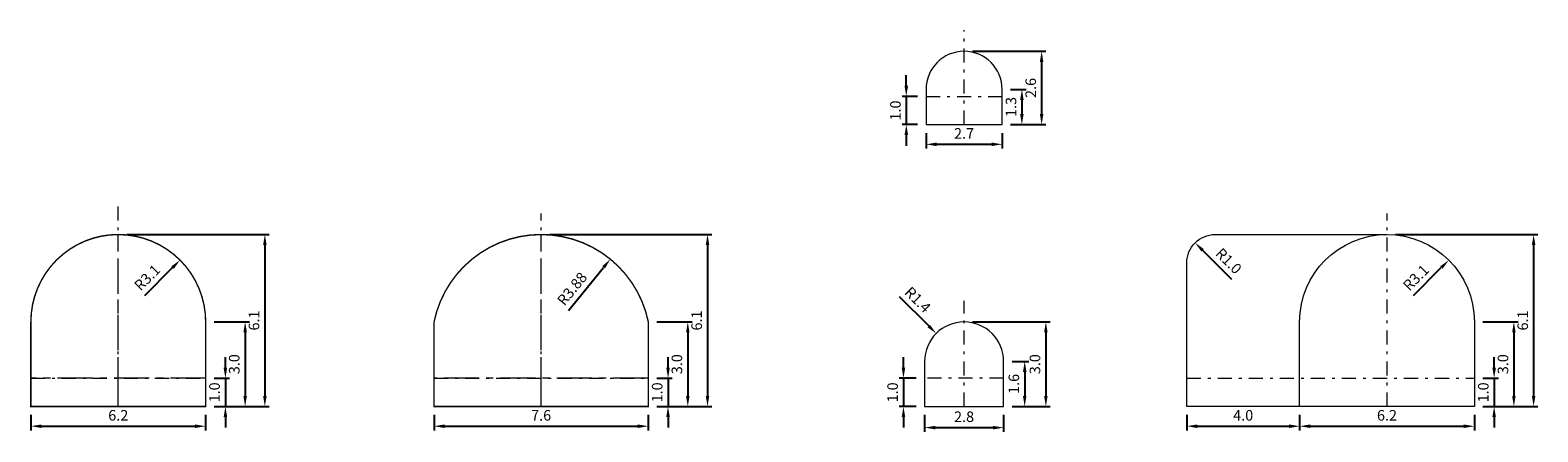
# Model space of a CAD drawing. Units: metres. Extents: x -1230 to 1923, y -594 to 2022.
# Drawn here: x 1748 to 1802, y 1998 to 2012 of the extents above; entities that cross this region are included whole.
import ezdxf

# ---------------------------------------------------------------- set-up
doc = ezdxf.new("R2010")
doc.units = ezdxf.units.M
doc.header["$PDMODE"] = 34
doc.header["$PDSIZE"] = 0.2
doc.linetypes.add('CENTER', pattern=[2, 1.25, -0.25, 0.25, -0.25])
doc.linetypes.add('DASHDOT', pattern=[1, 0.5, -0.25, 0, -0.25])
for name, color, linetype, lineweight in [('EJE PROYECTO', 1, 'CENTER', 13), ('MIN_RN_NV ACARREO_OOTT', 98, 'Continuous', 13), ('MIN_RN_NV ACARREO_OOTT_EJES', 1, 'DASHDOT', 13), ('SEC-COTA', 1, 'Continuous', 13)]:
    doc.layers.add(name, color=color, linetype=linetype, lineweight=lineweight)
doc.styles.add('ROMANS', font='romans.shx', dxfattribs={"width": 0.7})
doc.dimstyles.new('1-150', dxfattribs={"dimscale": 0.15, "dimtxt": 2.5, "dimasz": 2.5, "dimexe": 1, "dimexo": 2, "dimgap": 1, "dimtad": 1, "dimdec": 3, "dimzin": 1, "dimdsep": 46, "dimtxsty": 'ROMANS', "dimcen": 2, "dimclrd": 1, "dimclre": 1, "dimclrt": 7, "dimaunit": 1, "dimadec": 5, "dimazin": 0, "dimtfac": 1, "dimtdec": 3, "dimtmove": 0, "dimatfit": 3, "dimfxl": 1.25, "dimarcsym": 1})

# ---------------------------------------------------------------- blocks, each defined once
blk = doc.blocks.new('*D359')
at = {"layer": 'Defpoints', "color": 0, "transparency": 16777216}
for p in [(1753.805, 2004.192), (1751.613, 2002)]:
    blk.add_point(p, dxfattribs=at)
at = {"layer": 'SEC-COTA', "color": 1, "linetype": 'ByBlock', "lineweight": -2, "transparency": 16777216}
blk.add_line((1752.55, 2002.937), (1753.54, 2003.927), dxfattribs=at)
at = {"layer": 'SEC-COTA', "color": 1, "transparency": 16777216}
blk.add_solid([(1753.496, 2003.971), (1753.584, 2003.883), (1753.805, 2004.192)], dxfattribs=at)
at = {"layer": 'SEC-COTA', "color": 7, "transparency": 16777216, "insert": (1752.674, 2003.538), "char_height": 0.375, "attachment_point": 5, "rotation": 45, "style": 'ROMANS'}
blk.add_mtext('R3.1', dxfattribs=at)
blk = doc.blocks.new('*D180')
at = {"layer": 'Defpoints', "color": 0, "transparency": 16777216}
for p in [(1748.513, 1999), (1754.713, 1999), (1754.713, 1998.3)]:
    blk.add_point(p, dxfattribs=at)
at = {"layer": 'SEC-COTA', "color": 1, "lineweight": -2, "transparency": 16777216}
for p, q in [((1748.513, 1998.7), (1748.513, 1998.15)), ((1754.713, 1998.7), (1754.713, 1998.15))]:
    blk.add_line(p, q, dxfattribs=at)
at = {"layer": 'SEC-COTA', "color": 1, "linetype": 'ByBlock', "lineweight": -2, "transparency": 16777216}
blk.add_line((1748.888, 1998.3), (1754.338, 1998.3), dxfattribs=at)
at = {"layer": 'SEC-COTA', "color": 1, "transparency": 16777216}
for points in [[(1748.888, 1998.362), (1748.888, 1998.237), (1748.513, 1998.3)], [(1754.338, 1998.362), (1754.338, 1998.237), (1754.713, 1998.3)]]:
    blk.add_solid(points, dxfattribs=at)
at = {"layer": 'SEC-COTA', "color": 7, "transparency": 16777216, "insert": (1751.613, 1998.638), "char_height": 0.375, "attachment_point": 5, "style": 'ROMANS'}
blk.add_mtext('6.2', dxfattribs=at)
blk = doc.blocks.new('*D181')
at = {"layer": 'Defpoints', "color": 0, "transparency": 16777216}
for p in [(1754.713, 2000), (1754.713, 1999), (1755.413, 1999)]:
    blk.add_point(p, dxfattribs=at)
at = {"layer": 'SEC-COTA', "color": 1, "linetype": 'ByBlock', "lineweight": -2, "transparency": 16777216}
for p, q in [((1755.413, 2000.375), (1755.413, 2000.75)), ((1755.413, 2000), (1755.413, 1999)), ((1755.413, 1998.625), (1755.413, 1998.25))]:
    blk.add_line(p, q, dxfattribs=at)
at = {"layer": 'SEC-COTA', "color": 1, "lineweight": -2, "transparency": 16777216}
for p, q in [((1755.013, 2000), (1755.563, 2000)), ((1755.013, 1999), (1755.563, 1999))]:
    blk.add_line(p, q, dxfattribs=at)
at = {"layer": 'SEC-COTA', "color": 1, "transparency": 16777216}
for points in [[(1755.351, 2000.375), (1755.476, 2000.375), (1755.413, 2000)], [(1755.351, 1998.625), (1755.476, 1998.625), (1755.413, 1999)]]:
    blk.add_solid(points, dxfattribs=at)
at = {"layer": 'SEC-COTA', "color": 7, "transparency": 16777216, "insert": (1755.076, 1999.5), "char_height": 0.375, "attachment_point": 5, "rotation": 90, "style": 'ROMANS'}
blk.add_mtext('1.0', dxfattribs=at)
blk = doc.blocks.new('*D182')
at = {"layer": 'Defpoints', "color": 0, "transparency": 16777216}
for p in [(1754.713, 2002), (1754.713, 1999), (1756.113, 1999)]:
    blk.add_point(p, dxfattribs=at)
at = {"layer": 'SEC-COTA', "color": 1, "lineweight": -2, "transparency": 16777216}
for p, q in [((1755.013, 2002), (1756.263, 2002)), ((1755.013, 1999), (1756.263, 1999))]:
    blk.add_line(p, q, dxfattribs=at)
at = {"layer": 'SEC-COTA', "color": 1, "linetype": 'ByBlock', "lineweight": -2, "transparency": 16777216}
blk.add_line((1756.113, 2001.625), (1756.113, 1999.375), dxfattribs=at)
at = {"layer": 'SEC-COTA', "color": 1, "transparency": 16777216}
for points in [[(1756.051, 2001.625), (1756.176, 2001.625), (1756.113, 2002)], [(1756.051, 1999.375), (1756.176, 1999.375), (1756.113, 1999)]]:
    blk.add_solid(points, dxfattribs=at)
at = {"layer": 'SEC-COTA', "color": 7, "transparency": 16777216, "insert": (1755.776, 2000.5), "char_height": 0.375, "attachment_point": 5, "rotation": 90, "style": 'ROMANS'}
blk.add_mtext('3.0', dxfattribs=at)
blk = doc.blocks.new('*D183')
at = {"layer": 'Defpoints', "color": 0, "transparency": 16777216}
for p in [(1751.613, 2005.1), (1754.713, 1999), (1756.813, 1999)]:
    blk.add_point(p, dxfattribs=at)
at = {"layer": 'SEC-COTA', "color": 1, "lineweight": -2, "transparency": 16777216}
for p, q in [((1751.913, 2005.1), (1756.963, 2005.1)), ((1755.013, 1999), (1756.963, 1999))]:
    blk.add_line(p, q, dxfattribs=at)
at = {"layer": 'SEC-COTA', "color": 1, "linetype": 'ByBlock', "lineweight": -2, "transparency": 16777216}
blk.add_line((1756.813, 2004.725), (1756.813, 1999.375), dxfattribs=at)
at = {"layer": 'SEC-COTA', "color": 1, "transparency": 16777216}
for points in [[(1756.751, 2004.725), (1756.876, 2004.725), (1756.813, 2005.1)], [(1756.751, 1999.375), (1756.876, 1999.375), (1756.813, 1999)]]:
    blk.add_solid(points, dxfattribs=at)
at = {"layer": 'SEC-COTA', "color": 7, "transparency": 16777216, "insert": (1756.476, 2002.05), "char_height": 0.375, "attachment_point": 5, "rotation": 90, "style": 'ROMANS'}
blk.add_mtext('6.1', dxfattribs=at)
blk = doc.blocks.new('*D184')
at = {"layer": 'Defpoints', "color": 0, "transparency": 16777216}
for p in [(1770.413, 2000), (1770.413, 1999), (1771.113, 1999)]:
    blk.add_point(p, dxfattribs=at)
at = {"layer": 'SEC-COTA', "color": 1, "linetype": 'ByBlock', "lineweight": -2, "transparency": 16777216}
for p, q in [((1771.113, 2000.375), (1771.113, 2000.75)), ((1771.113, 2000), (1771.113, 1999)), ((1771.113, 1998.625), (1771.113, 1998.25))]:
    blk.add_line(p, q, dxfattribs=at)
at = {"layer": 'SEC-COTA', "color": 1, "lineweight": -2, "transparency": 16777216}
for p, q in [((1770.713, 2000), (1771.263, 2000)), ((1770.713, 1999), (1771.263, 1999))]:
    blk.add_line(p, q, dxfattribs=at)
at = {"layer": 'SEC-COTA', "color": 1, "transparency": 16777216}
for points in [[(1771.051, 2000.375), (1771.176, 2000.375), (1771.113, 2000)], [(1771.051, 1998.625), (1771.176, 1998.625), (1771.113, 1999)]]:
    blk.add_solid(points, dxfattribs=at)
at = {"layer": 'SEC-COTA', "color": 7, "transparency": 16777216, "insert": (1770.776, 1999.5), "char_height": 0.375, "attachment_point": 5, "rotation": 90, "style": 'ROMANS'}
blk.add_mtext('1.0', dxfattribs=at)
blk = doc.blocks.new('*D185')
at = {"layer": 'Defpoints', "color": 0, "transparency": 16777216}
for p in [(1762.813, 1999), (1770.413, 1999), (1770.413, 1998.3)]:
    blk.add_point(p, dxfattribs=at)
at = {"layer": 'SEC-COTA', "color": 1, "lineweight": -2, "transparency": 16777216}
for p, q in [((1762.813, 1998.7), (1762.813, 1998.15)), ((1770.413, 1998.7), (1770.413, 1998.15))]:
    blk.add_line(p, q, dxfattribs=at)
at = {"layer": 'SEC-COTA', "color": 1, "linetype": 'ByBlock', "lineweight": -2, "transparency": 16777216}
blk.add_line((1763.188, 1998.3), (1770.038, 1998.3), dxfattribs=at)
at = {"layer": 'SEC-COTA', "color": 1, "transparency": 16777216}
for points in [[(1763.188, 1998.362), (1763.188, 1998.237), (1762.813, 1998.3)], [(1770.038, 1998.362), (1770.038, 1998.237), (1770.413, 1998.3)]]:
    blk.add_solid(points, dxfattribs=at)
at = {"layer": 'SEC-COTA', "color": 7, "transparency": 16777216, "insert": (1766.613, 1998.638), "char_height": 0.375, "attachment_point": 5, "style": 'ROMANS'}
blk.add_mtext('7.6', dxfattribs=at)
blk = doc.blocks.new('*D186')
at = {"layer": 'Defpoints', "color": 0, "transparency": 16777216}
for p in [(1770.413, 2002), (1770.413, 1999), (1771.813, 1999)]:
    blk.add_point(p, dxfattribs=at)
at = {"layer": 'SEC-COTA', "color": 1, "lineweight": -2, "transparency": 16777216}
for p, q in [((1770.713, 2002), (1771.963, 2002)), ((1770.713, 1999), (1771.963, 1999))]:
    blk.add_line(p, q, dxfattribs=at)
at = {"layer": 'SEC-COTA', "color": 1, "linetype": 'ByBlock', "lineweight": -2, "transparency": 16777216}
blk.add_line((1771.813, 2001.625), (1771.813, 1999.375), dxfattribs=at)
at = {"layer": 'SEC-COTA', "color": 1, "transparency": 16777216}
for points in [[(1771.751, 2001.625), (1771.876, 2001.625), (1771.813, 2002)], [(1771.751, 1999.375), (1771.876, 1999.375), (1771.813, 1999)]]:
    blk.add_solid(points, dxfattribs=at)
at = {"layer": 'SEC-COTA', "color": 7, "transparency": 16777216, "insert": (1771.476, 2000.5), "char_height": 0.375, "attachment_point": 5, "rotation": 90, "style": 'ROMANS'}
blk.add_mtext('3.0', dxfattribs=at)
blk = doc.blocks.new('*D360')
at = {"layer": 'Defpoints', "color": 0, "transparency": 16777216}
for p in [(1769.065, 2004.227), (1766.613, 2001.221)]:
    blk.add_point(p, dxfattribs=at)
at = {"layer": 'SEC-COTA', "color": 1, "linetype": 'ByBlock', "lineweight": -2, "transparency": 16777216}
blk.add_line((1767.583, 2002.409), (1768.828, 2003.936), dxfattribs=at)
at = {"layer": 'SEC-COTA', "color": 1, "transparency": 16777216}
blk.add_solid([(1768.78, 2003.976), (1768.877, 2003.897), (1769.065, 2004.227)], dxfattribs=at)
at = {"layer": 'SEC-COTA', "color": 7, "transparency": 16777216, "insert": (1767.748, 2003.146), "char_height": 0.375, "attachment_point": 5, "rotation": 50.7928, "style": 'ROMANS'}
blk.add_mtext('R3.88', dxfattribs=at)
blk = doc.blocks.new('*D187')
at = {"layer": 'Defpoints', "color": 0, "transparency": 16777216}
for p in [(1766.613, 2005.1), (1770.413, 1999), (1772.513, 1999)]:
    blk.add_point(p, dxfattribs=at)
at = {"layer": 'SEC-COTA', "color": 1, "lineweight": -2, "transparency": 16777216}
for p, q in [((1766.913, 2005.1), (1772.663, 2005.1)), ((1770.713, 1999), (1772.663, 1999))]:
    blk.add_line(p, q, dxfattribs=at)
at = {"layer": 'SEC-COTA', "color": 1, "linetype": 'ByBlock', "lineweight": -2, "transparency": 16777216}
blk.add_line((1772.513, 2004.725), (1772.513, 1999.375), dxfattribs=at)
at = {"layer": 'SEC-COTA', "color": 1, "transparency": 16777216}
for points in [[(1772.451, 2004.725), (1772.576, 2004.725), (1772.513, 2005.1)], [(1772.451, 1999.375), (1772.576, 1999.375), (1772.513, 1999)]]:
    blk.add_solid(points, dxfattribs=at)
at = {"layer": 'SEC-COTA', "color": 7, "transparency": 16777216, "insert": (1772.176, 2002.05), "char_height": 0.375, "attachment_point": 5, "rotation": 90, "style": 'ROMANS'}
blk.add_mtext('6.1', dxfattribs=at)
blk = doc.blocks.new('*D188')
at = {"layer": 'Defpoints', "color": 0, "transparency": 16777216}
for p in [(1780.263, 2009), (1782.963, 2009), (1782.963, 2008.3)]:
    blk.add_point(p, dxfattribs=at)
at = {"layer": 'SEC-COTA', "color": 1, "lineweight": -2, "transparency": 16777216}
for p, q in [((1780.263, 2008.7), (1780.263, 2008.15)), ((1782.963, 2008.7), (1782.963, 2008.15))]:
    blk.add_line(p, q, dxfattribs=at)
at = {"layer": 'SEC-COTA', "color": 1, "linetype": 'ByBlock', "lineweight": -2, "transparency": 16777216}
blk.add_line((1780.638, 2008.3), (1782.588, 2008.3), dxfattribs=at)
at = {"layer": 'SEC-COTA', "color": 1, "transparency": 16777216}
for points in [[(1780.638, 2008.362), (1780.638, 2008.237), (1780.263, 2008.3)], [(1782.588, 2008.362), (1782.588, 2008.237), (1782.963, 2008.3)]]:
    blk.add_solid(points, dxfattribs=at)
at = {"layer": 'SEC-COTA', "color": 7, "transparency": 16777216, "insert": (1781.613, 2008.638), "char_height": 0.375, "attachment_point": 5, "style": 'ROMANS'}
blk.add_mtext('2.7', dxfattribs=at)
blk = doc.blocks.new('*D189')
at = {"layer": 'Defpoints', "color": 0, "transparency": 16777216}
for p in [(1782.963, 2010.25), (1782.963, 2009), (1783.663, 2009)]:
    blk.add_point(p, dxfattribs=at)
at = {"layer": 'SEC-COTA', "color": 1, "lineweight": -2, "transparency": 16777216}
for p, q in [((1783.263, 2010.25), (1783.813, 2010.25)), ((1783.263, 2009), (1783.813, 2009))]:
    blk.add_line(p, q, dxfattribs=at)
at = {"layer": 'SEC-COTA', "color": 1, "linetype": 'ByBlock', "lineweight": -2, "transparency": 16777216}
blk.add_line((1783.663, 2009.875), (1783.663, 2009.375), dxfattribs=at)
at = {"layer": 'SEC-COTA', "color": 1, "transparency": 16777216}
for points in [[(1783.601, 2009.875), (1783.726, 2009.875), (1783.663, 2010.25)], [(1783.601, 2009.375), (1783.726, 2009.375), (1783.663, 2009)]]:
    blk.add_solid(points, dxfattribs=at)
at = {"layer": 'SEC-COTA', "color": 7, "transparency": 16777216, "insert": (1783.326, 2009.625), "char_height": 0.375, "attachment_point": 5, "rotation": 90, "style": 'ROMANS'}
blk.add_mtext('1.3', dxfattribs=at)
blk = doc.blocks.new('*D190')
at = {"layer": 'Defpoints', "color": 0, "transparency": 16777216}
for p in [(1781.613, 2011.6), (1782.963, 2009), (1784.363, 2009)]:
    blk.add_point(p, dxfattribs=at)
at = {"layer": 'SEC-COTA', "color": 1, "lineweight": -2, "transparency": 16777216}
for p, q in [((1781.913, 2011.6), (1784.513, 2011.6)), ((1783.263, 2009), (1784.513, 2009))]:
    blk.add_line(p, q, dxfattribs=at)
at = {"layer": 'SEC-COTA', "color": 1, "linetype": 'ByBlock', "lineweight": -2, "transparency": 16777216}
blk.add_line((1784.363, 2011.225), (1784.363, 2009.375), dxfattribs=at)
at = {"layer": 'SEC-COTA', "color": 1, "transparency": 16777216}
for points in [[(1784.301, 2011.225), (1784.426, 2011.225), (1784.363, 2011.6)], [(1784.301, 2009.375), (1784.426, 2009.375), (1784.363, 2009)]]:
    blk.add_solid(points, dxfattribs=at)
at = {"layer": 'SEC-COTA', "color": 7, "transparency": 16777216, "insert": (1784.026, 2010.3), "char_height": 0.375, "attachment_point": 5, "rotation": 90, "style": 'ROMANS'}
blk.add_mtext('2.6', dxfattribs=at)
blk = doc.blocks.new('*D361')
at = {"layer": 'Defpoints', "color": 0, "transparency": 16777216}
for p in [(1780.263, 2010), (1779.563, 2009), (1780.263, 2009)]:
    blk.add_point(p, dxfattribs=at)
at = {"layer": 'SEC-COTA', "color": 1, "linetype": 'ByBlock', "lineweight": -2, "transparency": 16777216}
for p, q in [((1779.563, 2010.375), (1779.563, 2010.75)), ((1779.563, 2010), (1779.563, 2009)), ((1779.563, 2008.625), (1779.563, 2008.25))]:
    blk.add_line(p, q, dxfattribs=at)
at = {"layer": 'SEC-COTA', "color": 1, "lineweight": -2, "transparency": 16777216}
for p, q in [((1779.963, 2010), (1779.413, 2010)), ((1779.963, 2009), (1779.413, 2009))]:
    blk.add_line(p, q, dxfattribs=at)
at = {"layer": 'SEC-COTA', "color": 1, "transparency": 16777216}
for points in [[(1779.501, 2010.375), (1779.626, 2010.375), (1779.563, 2010)], [(1779.501, 2008.625), (1779.626, 2008.625), (1779.563, 2009)]]:
    blk.add_solid(points, dxfattribs=at)
at = {"layer": 'SEC-COTA', "color": 7, "transparency": 16777216, "insert": (1779.226, 2009.5), "char_height": 0.375, "attachment_point": 5, "rotation": 90, "style": 'ROMANS'}
blk.add_mtext('1.0', dxfattribs=at)
blk = doc.blocks.new('*D191')
at = {"layer": 'Defpoints', "color": 0, "transparency": 16777216}
for p in [(1793.513, 1999), (1799.713, 1999), (1799.713, 1998.3)]:
    blk.add_point(p, dxfattribs=at)
at = {"layer": 'SEC-COTA', "color": 1, "lineweight": -2, "transparency": 16777216}
for p, q in [((1793.513, 1998.7), (1793.513, 1998.15)), ((1799.713, 1998.7), (1799.713, 1998.15))]:
    blk.add_line(p, q, dxfattribs=at)
at = {"layer": 'SEC-COTA', "color": 1, "linetype": 'ByBlock', "lineweight": -2, "transparency": 16777216}
blk.add_line((1793.888, 1998.3), (1799.338, 1998.3), dxfattribs=at)
at = {"layer": 'SEC-COTA', "color": 1, "transparency": 16777216}
for points in [[(1793.888, 1998.362), (1793.888, 1998.237), (1793.513, 1998.3)], [(1799.338, 1998.362), (1799.338, 1998.237), (1799.713, 1998.3)]]:
    blk.add_solid(points, dxfattribs=at)
at = {"layer": 'SEC-COTA', "color": 7, "transparency": 16777216, "insert": (1796.613, 1998.638), "char_height": 0.375, "attachment_point": 5, "style": 'ROMANS'}
blk.add_mtext('6.2', dxfattribs=at)
blk = doc.blocks.new('*D192')
at = {"layer": 'Defpoints', "color": 0, "transparency": 16777216}
for p in [(1799.713, 2000), (1799.713, 1999), (1800.413, 1999)]:
    blk.add_point(p, dxfattribs=at)
at = {"layer": 'SEC-COTA', "color": 1, "linetype": 'ByBlock', "lineweight": -2, "transparency": 16777216}
for p, q in [((1800.413, 2000.375), (1800.413, 2000.75)), ((1800.413, 2000), (1800.413, 1999)), ((1800.413, 1998.625), (1800.413, 1998.25))]:
    blk.add_line(p, q, dxfattribs=at)
at = {"layer": 'SEC-COTA', "color": 1, "lineweight": -2, "transparency": 16777216}
for p, q in [((1800.013, 2000), (1800.563, 2000)), ((1800.013, 1999), (1800.563, 1999))]:
    blk.add_line(p, q, dxfattribs=at)
at = {"layer": 'SEC-COTA', "color": 1, "transparency": 16777216}
for points in [[(1800.351, 2000.375), (1800.476, 2000.375), (1800.413, 2000)], [(1800.351, 1998.625), (1800.476, 1998.625), (1800.413, 1999)]]:
    blk.add_solid(points, dxfattribs=at)
at = {"layer": 'SEC-COTA', "color": 7, "transparency": 16777216, "insert": (1800.076, 1999.5), "char_height": 0.375, "attachment_point": 5, "rotation": 90, "style": 'ROMANS'}
blk.add_mtext('1.0', dxfattribs=at)
blk = doc.blocks.new('*D193')
at = {"layer": 'Defpoints', "color": 0, "transparency": 16777216}
for p in [(1799.713, 2002), (1799.713, 1999), (1801.113, 1999)]:
    blk.add_point(p, dxfattribs=at)
at = {"layer": 'SEC-COTA', "color": 1, "lineweight": -2, "transparency": 16777216}
for p, q in [((1800.013, 2002), (1801.263, 2002)), ((1800.013, 1999), (1801.263, 1999))]:
    blk.add_line(p, q, dxfattribs=at)
at = {"layer": 'SEC-COTA', "color": 1, "linetype": 'ByBlock', "lineweight": -2, "transparency": 16777216}
blk.add_line((1801.113, 2001.625), (1801.113, 1999.375), dxfattribs=at)
at = {"layer": 'SEC-COTA', "color": 1, "transparency": 16777216}
for points in [[(1801.051, 2001.625), (1801.176, 2001.625), (1801.113, 2002)], [(1801.051, 1999.375), (1801.176, 1999.375), (1801.113, 1999)]]:
    blk.add_solid(points, dxfattribs=at)
at = {"layer": 'SEC-COTA', "color": 7, "transparency": 16777216, "insert": (1800.776, 2000.5), "char_height": 0.375, "attachment_point": 5, "rotation": 90, "style": 'ROMANS'}
blk.add_mtext('3.0', dxfattribs=at)
blk = doc.blocks.new('*D194')
at = {"layer": 'Defpoints', "color": 0, "transparency": 16777216}
for p in [(1796.613, 2005.1), (1799.713, 1999), (1801.813, 1999)]:
    blk.add_point(p, dxfattribs=at)
at = {"layer": 'SEC-COTA', "color": 1, "lineweight": -2, "transparency": 16777216}
for p, q in [((1796.913, 2005.1), (1801.963, 2005.1)), ((1800.013, 1999), (1801.963, 1999))]:
    blk.add_line(p, q, dxfattribs=at)
at = {"layer": 'SEC-COTA', "color": 1, "linetype": 'ByBlock', "lineweight": -2, "transparency": 16777216}
blk.add_line((1801.813, 2004.725), (1801.813, 1999.375), dxfattribs=at)
at = {"layer": 'SEC-COTA', "color": 1, "transparency": 16777216}
for points in [[(1801.751, 2004.725), (1801.876, 2004.725), (1801.813, 2005.1)], [(1801.751, 1999.375), (1801.876, 1999.375), (1801.813, 1999)]]:
    blk.add_solid(points, dxfattribs=at)
at = {"layer": 'SEC-COTA', "color": 7, "transparency": 16777216, "insert": (1801.476, 2002.05), "char_height": 0.375, "attachment_point": 5, "rotation": 90, "style": 'ROMANS'}
blk.add_mtext('6.1', dxfattribs=at)
blk = doc.blocks.new('*D362')
at = {"layer": 'Defpoints', "color": 0, "transparency": 16777216}
for p in [(1798.805, 2004.192), (1796.613, 2002)]:
    blk.add_point(p, dxfattribs=at)
at = {"layer": 'SEC-COTA', "color": 1, "linetype": 'ByBlock', "lineweight": -2, "transparency": 16777216}
blk.add_line((1797.55, 2002.937), (1798.54, 2003.927), dxfattribs=at)
at = {"layer": 'SEC-COTA', "color": 1, "transparency": 16777216}
blk.add_solid([(1798.496, 2003.971), (1798.584, 2003.883), (1798.805, 2004.192)], dxfattribs=at)
at = {"layer": 'SEC-COTA', "color": 7, "transparency": 16777216, "insert": (1797.674, 2003.538), "char_height": 0.375, "attachment_point": 5, "rotation": 45, "style": 'ROMANS'}
blk.add_mtext('R3.1', dxfattribs=at)
blk = doc.blocks.new('*D195')
at = {"layer": 'Defpoints', "color": 0, "transparency": 16777216}
for p in [(1789.513, 1999), (1793.513, 1999), (1793.513, 1998.3)]:
    blk.add_point(p, dxfattribs=at)
at = {"layer": 'SEC-COTA', "color": 1, "lineweight": -2, "transparency": 16777216}
for p, q in [((1789.513, 1998.7), (1789.513, 1998.15)), ((1793.513, 1998.7), (1793.513, 1998.15))]:
    blk.add_line(p, q, dxfattribs=at)
at = {"layer": 'SEC-COTA', "color": 1, "linetype": 'ByBlock', "lineweight": -2, "transparency": 16777216}
blk.add_line((1789.888, 1998.3), (1793.138, 1998.3), dxfattribs=at)
at = {"layer": 'SEC-COTA', "color": 1, "transparency": 16777216}
for points in [[(1789.888, 1998.362), (1789.888, 1998.237), (1789.513, 1998.3)], [(1793.138, 1998.362), (1793.138, 1998.237), (1793.513, 1998.3)]]:
    blk.add_solid(points, dxfattribs=at)
at = {"layer": 'SEC-COTA', "color": 7, "transparency": 16777216, "insert": (1791.513, 1998.638), "char_height": 0.375, "attachment_point": 5, "style": 'ROMANS'}
blk.add_mtext('4.0', dxfattribs=at)
blk = doc.blocks.new('*D363')
at = {"layer": 'Defpoints', "color": 0, "transparency": 16777216}
for p in [(1789.806, 2004.807), (1790.513, 2004.1)]:
    blk.add_point(p, dxfattribs=at)
at = {"layer": 'SEC-COTA', "color": 1, "linetype": 'ByBlock', "lineweight": -2, "transparency": 16777216}
blk.add_line((1791.114, 2003.499), (1790.071, 2004.542), dxfattribs=at)
at = {"layer": 'SEC-COTA', "color": 1, "transparency": 16777216}
blk.add_solid([(1790.116, 2004.586), (1790.027, 2004.498), (1789.806, 2004.807)], dxfattribs=at)
at = {"layer": 'SEC-COTA', "color": 7, "transparency": 16777216, "insert": (1790.964, 2004.127), "char_height": 0.375, "attachment_point": 5, "rotation": 315, "style": 'ROMANS'}
blk.add_mtext('R1.0', dxfattribs=at)
blk = doc.blocks.new('*D366')
at = {"layer": 'Defpoints', "color": 0, "transparency": 16777216}
for p in [(1783.013, 2000.6), (1783.013, 1999), (1783.763, 1999)]:
    blk.add_point(p, dxfattribs=at)
at = {"layer": 'SEC-COTA', "color": 1, "lineweight": -2, "transparency": 16777216}
for p, q in [((1783.313, 2000.6), (1783.913, 2000.6)), ((1783.313, 1999), (1783.913, 1999))]:
    blk.add_line(p, q, dxfattribs=at)
at = {"layer": 'SEC-COTA', "color": 1, "linetype": 'ByBlock', "lineweight": -2, "transparency": 16777216}
blk.add_line((1783.763, 2000.225), (1783.763, 1999.375), dxfattribs=at)
at = {"layer": 'SEC-COTA', "color": 1, "transparency": 16777216}
for points in [[(1783.701, 2000.225), (1783.826, 2000.225), (1783.763, 2000.6)], [(1783.701, 1999.375), (1783.826, 1999.375), (1783.763, 1999)]]:
    blk.add_solid(points, dxfattribs=at)
at = {"layer": 'SEC-COTA', "color": 7, "transparency": 16777216, "insert": (1783.426, 1999.8), "char_height": 0.375, "attachment_point": 5, "rotation": 90, "style": 'ROMANS'}
blk.add_mtext('1.6', dxfattribs=at)
blk = doc.blocks.new('*D367')
at = {"layer": 'Defpoints', "color": 0, "transparency": 16777216}
for p in [(1781.613, 2002), (1783.013, 1999), (1784.513, 1999)]:
    blk.add_point(p, dxfattribs=at)
at = {"layer": 'SEC-COTA', "color": 1, "lineweight": -2, "transparency": 16777216}
for p, q in [((1781.913, 2002), (1784.663, 2002)), ((1783.313, 1999), (1784.663, 1999))]:
    blk.add_line(p, q, dxfattribs=at)
at = {"layer": 'SEC-COTA', "color": 1, "linetype": 'ByBlock', "lineweight": -2, "transparency": 16777216}
blk.add_line((1784.513, 2001.625), (1784.513, 1999.375), dxfattribs=at)
at = {"layer": 'SEC-COTA', "color": 1, "transparency": 16777216}
for points in [[(1784.451, 2001.625), (1784.576, 2001.625), (1784.513, 2002)], [(1784.451, 1999.375), (1784.576, 1999.375), (1784.513, 1999)]]:
    blk.add_solid(points, dxfattribs=at)
at = {"layer": 'SEC-COTA', "color": 7, "transparency": 16777216, "insert": (1784.176, 2000.5), "char_height": 0.375, "attachment_point": 5, "rotation": 90, "style": 'ROMANS'}
blk.add_mtext('3.0', dxfattribs=at)
blk = doc.blocks.new('*D368')
at = {"layer": 'Defpoints', "color": 0, "transparency": 16777216}
for p in [(1780.213, 1999), (1783.013, 1999), (1783.013, 1998.25)]:
    blk.add_point(p, dxfattribs=at)
at = {"layer": 'SEC-COTA', "color": 1, "lineweight": -2, "transparency": 16777216}
for p, q in [((1780.213, 1998.7), (1780.213, 1998.1)), ((1783.013, 1998.7), (1783.013, 1998.1))]:
    blk.add_line(p, q, dxfattribs=at)
at = {"layer": 'SEC-COTA', "color": 1, "linetype": 'ByBlock', "lineweight": -2, "transparency": 16777216}
blk.add_line((1780.588, 1998.25), (1782.638, 1998.25), dxfattribs=at)
at = {"layer": 'SEC-COTA', "color": 1, "transparency": 16777216}
for points in [[(1780.588, 1998.312), (1780.588, 1998.188), (1780.213, 1998.25)], [(1782.638, 1998.312), (1782.638, 1998.188), (1783.013, 1998.25)]]:
    blk.add_solid(points, dxfattribs=at)
at = {"layer": 'SEC-COTA', "color": 7, "transparency": 16777216, "insert": (1781.613, 1998.588), "char_height": 0.375, "attachment_point": 5, "style": 'ROMANS'}
blk.add_mtext('2.8', dxfattribs=at)
blk = doc.blocks.new('*D369')
at = {"layer": 'Defpoints', "color": 0, "transparency": 16777216}
for p in [(1780.623, 2001.59), (1781.613, 2000.6)]:
    blk.add_point(p, dxfattribs=at)
at = {"layer": 'SEC-COTA', "color": 1, "linetype": 'ByBlock', "lineweight": -2, "transparency": 16777216}
blk.add_line((1779.306, 2002.907), (1780.358, 2001.855), dxfattribs=at)
at = {"layer": 'SEC-COTA', "color": 1, "transparency": 16777216}
blk.add_solid([(1780.402, 2001.899), (1780.314, 2001.811), (1780.623, 2001.59)], dxfattribs=at)
at = {"layer": 'SEC-COTA', "color": 7, "transparency": 16777216, "insert": (1779.938, 2002.752), "char_height": 0.375, "attachment_point": 5, "rotation": 315, "style": 'ROMANS'}
blk.add_mtext('R1.4', dxfattribs=at)
blk = doc.blocks.new('*D370')
at = {"layer": 'Defpoints', "color": 0, "transparency": 16777216}
for p in [(1780.213, 2000), (1779.463, 1999), (1780.213, 1999)]:
    blk.add_point(p, dxfattribs=at)
at = {"layer": 'SEC-COTA', "color": 1, "linetype": 'ByBlock', "lineweight": -2, "transparency": 16777216}
for p, q in [((1779.463, 2000.375), (1779.463, 2000.75)), ((1779.463, 2000), (1779.463, 1999)), ((1779.463, 1998.625), (1779.463, 1998.25))]:
    blk.add_line(p, q, dxfattribs=at)
at = {"layer": 'SEC-COTA', "color": 1, "lineweight": -2, "transparency": 16777216}
for p, q in [((1779.913, 2000), (1779.313, 2000)), ((1779.913, 1999), (1779.313, 1999))]:
    blk.add_line(p, q, dxfattribs=at)
at = {"layer": 'SEC-COTA', "color": 1, "transparency": 16777216}
for points in [[(1779.401, 2000.375), (1779.526, 2000.375), (1779.463, 2000)], [(1779.401, 1998.625), (1779.526, 1998.625), (1779.463, 1999)]]:
    blk.add_solid(points, dxfattribs=at)
at = {"layer": 'SEC-COTA', "color": 7, "transparency": 16777216, "insert": (1779.126, 1999.5), "char_height": 0.375, "attachment_point": 5, "rotation": 90, "style": 'ROMANS'}
blk.add_mtext('1.0', dxfattribs=at)

msp = doc.modelspace()

# ---------------------------------------------------------------- linework, layer by layer
at = {"layer": 'EJE PROYECTO'}
for p, q in [((1751.6133, 1999), (1751.6133, 2005.1)), ((1766.6133, 1999), (1766.6133, 2005.1)), ((1754.7133, 2000), (1748.5133, 2000)), ((1770.4133, 2000), (1762.8133, 2000))]:
    msp.add_line(p, q, dxfattribs=at)
at = {"layer": 'MIN_RN_NV ACARREO_OOTT'}
for points in [[(1780.2633, 2010.25), (1780.2633, 2009), (1782.9633, 2009), (1782.9633, 2010.25, 1)], [(1793.5133, 2002, -1), (1799.7133, 2002), (1799.7133, 1999), (1793.5133, 1999)], [(1780.2133, 1999), (1783.0133, 1999), (1783.0133, 2000.6, 1), (1780.2133, 2000.6)]]:
    msp.add_lwpolyline(points, format="xyb", close=True, dxfattribs=at)
at = {"layer": 'MIN_RN_NV ACARREO_OOTT', "color": 3, "const_width": 0.05}
for points in [[(1748.5133, 2002, -1), (1754.7133, 2002), (1754.7133, 1999), (1748.5133, 1999)], [(1762.8133, 2002, -0.8157895), (1770.4133, 2002), (1770.4133, 1999), (1762.8133, 1999)]]:
    msp.add_lwpolyline(points, format="xyb", close=True, dxfattribs=at)
at = {"layer": 'MIN_RN_NV ACARREO_OOTT'}
msp.add_lwpolyline([(1793.5133, 1999), (1789.5133, 1999), (1789.5133, 2004.1, -0.4142136), (1790.5133, 2005.1), (1796.6133, 2005.1)], format="xyb", dxfattribs=at)
at = {"layer": 'MIN_RN_NV ACARREO_OOTT_EJES'}
for points in [[(1781.6133, 2009), (1781.6133, 2012.35)], [(1780.2633, 2010), (1782.9633, 2010)], [(1751.6133, 1999), (1751.6133, 2006.35)], [(1766.6133, 1999), (1766.6133, 2005.85)], [(1796.6133, 1999), (1796.6133, 2005.85)], [(1781.6133, 1999), (1781.6133, 2002.75)], [(1748.5133, 2000), (1754.7133, 2000)], [(1762.8133, 2000), (1770.4133, 2000)], [(1783.0133, 2000), (1780.2133, 2000)], [(1789.5133, 2000), (1799.7133, 2000)]]:
    msp.add_lwpolyline(points, dxfattribs=at)

# ---------------------------------------------------------------- dimensions: what is measured, and where the dimension line sits
at = {"layer": 'SEC-COTA'}
for base, p1, p2, picture, middle in [((1784.3633, 2009), (1781.6133, 2011.6), (1782.9633, 2009), '*D190', (1784.0258, 2010.3)), ((1779.5633, 2009), (1780.2633, 2010), (1780.2633, 2009), '*D361', (1779.2258, 2009.5)), ((1783.6632880803, 2009), (1782.9632880803, 2010.25), (1782.9632880803, 2009), '*D189', (1783.3257880803, 2009.625)), ((1756.8133, 1999), (1751.6133, 2005.1), (1754.7133, 1999), '*D183', (1756.4758, 2002.05)), ((1772.5133, 1999), (1766.6133, 2005.1), (1770.4133, 1999), '*D187', (1772.1758, 2002.05)), ((1801.8133, 1999), (1796.6133, 2005.1), (1799.7133, 1999), '*D194', (1801.4758, 2002.05)), ((1756.1133, 1999), (1754.7133, 2002), (1754.7133, 1999), '*D182', (1755.7758, 2000.5)), ((1771.8133, 1999), (1770.4133, 2002), (1770.4133, 1999), '*D186', (1771.4758, 2000.5)), ((1784.5133, 1999), (1781.6133, 2002), (1783.0133, 1999), '*D367', (1784.1758, 2000.5)), ((1801.1133, 1999), (1799.7133, 2002), (1799.7133, 1999), '*D193', (1800.7758, 2000.5)), ((1755.4133, 1999), (1754.7133, 2000), (1754.7133, 1999), '*D181', (1755.0758, 1999.5)), ((1771.1133, 1999), (1770.4133, 2000), (1770.4133, 1999), '*D184', (1770.7758, 1999.5)), ((1779.4633, 1999), (1780.2133, 2000), (1780.2133, 1999), '*D370', (1779.1258, 1999.5)), ((1783.7633, 1999), (1783.0133, 2000.6), (1783.0133, 1999), '*D366', (1783.4258, 1999.8)), ((1800.4133, 1999), (1799.7133, 2000), (1799.7133, 1999), '*D192', (1800.0758, 1999.5))]:
    dim = msp.add_linear_dim(base=base, p1=p1, p2=p2, angle=90, dimstyle='1-150', override={"dimdec": 1}, dxfattribs=at)
    dim.commit()
    dim.dimension.update_dxf_attribs({"geometry": picture, "text_midpoint": middle})
for base, p1, p2, picture, middle in [((1782.9633, 2008.3), (1780.2633, 2009), (1782.9633, 2009), '*D188', (1781.6133, 2008.6375)), ((1754.7133, 1998.3), (1748.5133, 1999), (1754.7133, 1999), '*D180', (1751.6133, 1998.6375)), ((1770.4133, 1998.3), (1762.8133, 1999), (1770.4133, 1999), '*D185', (1766.6133, 1998.6375)), ((1783.0133, 1998.25), (1780.2133, 1999), (1783.0133, 1999), '*D368', (1781.6133, 1998.5875)), ((1793.5133, 1998.3), (1789.5133, 1999), (1793.5133, 1999), '*D195', (1791.5133, 1998.6375)), ((1799.7133, 1998.3), (1793.5133, 1999), (1799.7133, 1999), '*D191', (1796.6133, 1998.6375))]:
    dim = msp.add_linear_dim(base=base, p1=p1, p2=p2, dimstyle='1-150', override={"dimdec": 1}, dxfattribs=at)
    dim.commit()
    dim.dimension.update_dxf_attribs({"geometry": picture, "text_midpoint": middle})
for center, mpoint, override, picture, middle in [((1790.5133, 2004.1), (1789.8062, 2004.8071), {"dimdec": 1}, '*D363', (1790.7254, 2003.8879)), ((1751.6133, 2002), (1753.8053, 2004.192), {"dimdec": 1}, '*D359', (1752.9126, 2003.2993)), ((1766.6133, 2001.221), (1769.0653, 2004.2267), {"dimdec": 2}, '*D360', (1768.0094, 2002.9324)), ((1796.6133, 2002), (1798.8053, 2004.192), {"dimdec": 1}, '*D362', (1797.9126, 2003.2993))]:
    dim = msp.add_radius_dim(center=center, mpoint=mpoint, dimstyle='1-150', override=override, dxfattribs=at)
    dim.commit()
    dim.dimension.update_dxf_attribs({"geometry": picture, "text_midpoint": middle, "dimtype": 164})
dim = msp.add_radius_dim(center=(1781.6133, 2000.6), mpoint=(1780.6233, 2001.5899), dimstyle='1-150', override={"dimdec": 1, "dimcen": 0, "dimtofl": 0}, dxfattribs=at)
dim.commit()
dim.dimension.update_dxf_attribs({"geometry": '*D369', "text_midpoint": (1779.9383, 2002.7523)})

doc.saveas('drawing.dxf')
